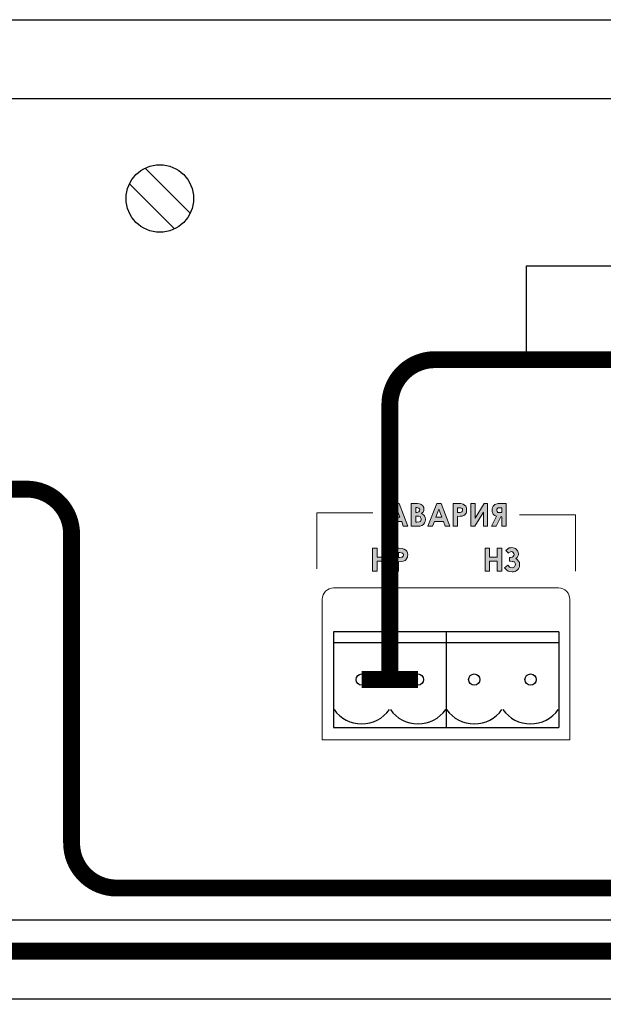
# Model space of a CAD drawing. Extents: x 20892 to 22657, y 18879 to 19836.
# Drawn here: x 22202 to 22254, y 19644 to 19731 of the extents above; entities that cross this region are included whole.
import ezdxf
from ezdxf import colors
from ezdxf.entities.mleader import LeaderData, LeaderLine
from ezdxf.math import Vec2, Vec3

# ---------------------------------------------------------------- set-up
doc = ezdxf.new("R2010")
doc.units = 0
doc.header["$MEASUREMENT"] = 0
doc.layers.get('0').update_dxf_attribs({"linetype": 'CONTINUOUS'})
doc.layers.add('Кабели', color=7, linetype='CONTINUOUS')

# ---------------------------------------------------------------- blocks, each defined once
blk = doc.blocks.new('_None')

msp = doc.modelspace()

# ---------------------------------------------------------------- hatches: boundary and pattern name
h = msp.add_hatch(color=252)
h.dxf.hatch_style = 1
h.paths.add_polyline_path([(22236.86, 19686.15), (22237.428, 19686.15), (22237.645, 19686.15), (22237.807, 19686.204), (22237.942, 19686.286), (22238.051, 19686.421), (22238.105, 19686.556), (22238.132, 19686.719), (22238.105, 19686.908), (22238.051, 19687.044), (22237.942, 19687.152), (22237.78, 19687.26), (22237.942, 19687.422), (22237.997, 19687.639), (22237.97, 19687.72), (22237.97, 19687.801), (22237.915, 19687.883), (22237.888, 19687.964), (22237.834, 19688.018), (22237.753, 19688.072), (22237.591, 19688.126), (22237.428, 19688.153), (22237.185, 19688.153), (22236.86, 19688.153)])
h.paths.add_polyline_path([(22237.266, 19687.016), (22237.645, 19687.016), (22237.699, 19686.908), (22237.762, 19686.782), (22237.708, 19686.565), (22237.564, 19686.529), (22237.266, 19686.492)], flags=16)
h.paths.add_polyline_path([(22237.266, 19687.368), (22237.266, 19687.822), (22237.531, 19687.755), (22237.627, 19687.612), (22237.567, 19687.433), (22237.374, 19687.368)], flags=16)
h.paths.add_polyline_path([(22236.021, 19686.556), (22236.156, 19686.15), (22236.562, 19686.15), (22235.777, 19688.153), (22235.398, 19688.153), (22234.613, 19686.15), (22235.019, 19686.15), (22235.182, 19686.556)])
h.paths.add_polyline_path([(22235.317, 19686.935), (22235.588, 19687.639), (22235.858, 19686.935)], flags=16)
h.paths.add_polyline_path([(22234.884, 19684.175), (22234.505, 19684.175), (22234.505, 19683.39), (22233.828, 19683.39), (22233.828, 19684.175), (22233.422, 19684.175), (22233.422, 19682.145), (22233.828, 19682.145), (22233.828, 19683.038), (22234.505, 19683.038), (22234.505, 19682.145), (22234.884, 19682.145)])
h.paths.add_polyline_path([(22235.723, 19682.984), (22235.994, 19683.011), (22236.156, 19683.038), (22236.318, 19683.092), (22236.454, 19683.227), (22236.481, 19683.308), (22236.535, 19683.39), (22236.535, 19683.471), (22236.562, 19683.579), (22236.535, 19683.769), (22236.481, 19683.904), (22236.373, 19684.012), (22236.237, 19684.093), (22236.048, 19684.147), (22235.75, 19684.175), (22235.344, 19684.175), (22235.344, 19682.145), (22235.723, 19682.145)])
h.paths.add_polyline_path([(22235.723, 19683.796), (22235.858, 19683.796), (22236.129, 19683.741), (22236.21, 19683.579), (22236.115, 19683.39), (22235.994, 19683.39), (22235.723, 19683.335)], flags=16)
h.paths.add_polyline_path([(22238.917, 19686.556), (22239.729, 19686.556), (22239.891, 19686.15), (22240.297, 19686.15), (22239.512, 19688.153), (22239.133, 19688.153), (22238.348, 19686.15), (22238.754, 19686.15)])
h.paths.add_polyline_path([(22239.052, 19686.935), (22239.323, 19687.639), (22239.593, 19686.935)], flags=16)
h.paths.add_polyline_path([(22240.974, 19686.15), (22240.974, 19686.989), (22241.217, 19687.016), (22241.38, 19687.016), (22241.461, 19687.071), (22241.542, 19687.098), (22241.623, 19687.152), (22241.743, 19687.33), (22241.786, 19687.504), (22241.786, 19687.747), (22241.705, 19687.91), (22241.596, 19688.018), (22241.488, 19688.099), (22241.272, 19688.153), (22241.001, 19688.153), (22240.595, 19688.153), (22240.595, 19686.15)])
h.paths.add_polyline_path([(22240.974, 19687.368), (22240.974, 19687.774), (22241.082, 19687.774), (22241.353, 19687.774), (22241.407, 19687.666), (22241.407, 19687.45), (22241.245, 19687.368), (22241.109, 19687.368)], flags=16)
h.paths.add_polyline_path([(22242.165, 19686.15), (22242.517, 19686.15), (22243.274, 19687.395), (22243.274, 19686.15), (22243.653, 19686.15), (22243.653, 19688.153), (22243.329, 19688.153), (22242.544, 19686.854), (22242.544, 19688.153), (22242.165, 19688.153)])
h.paths.add_polyline_path([(22244.926, 19686.962), (22244.926, 19686.15), (22245.304, 19686.15), (22245.304, 19688.153), (22244.898, 19688.153), (22244.547, 19688.153), (22244.492, 19688.126), (22244.384, 19688.099), (22244.303, 19688.072), (22244.141, 19687.91), (22244.086, 19687.801), (22244.059, 19687.693), (22244.059, 19687.45), (22244.086, 19687.368), (22244.141, 19687.206), (22244.195, 19687.152), (22244.357, 19687.044), (22244.438, 19687.016), (22244.005, 19686.15), (22244.411, 19686.15), (22244.817, 19686.962)])
h.paths.add_polyline_path([(22244.926, 19687.341), (22244.79, 19687.341), (22244.565, 19687.341), (22244.465, 19687.49), (22244.465, 19687.666), (22244.574, 19687.774), (22244.682, 19687.774), (22244.817, 19687.774), (22244.926, 19687.774)], flags=16)
h.paths.add_polyline_path([(22244.492, 19683.39), (22243.816, 19683.39), (22243.816, 19684.175), (22243.437, 19684.175), (22243.437, 19682.145), (22243.816, 19682.145), (22243.816, 19683.038), (22244.492, 19683.038), (22244.492, 19682.145), (22244.898, 19682.145), (22244.898, 19684.175), (22244.492, 19684.175)])
h.paths.add_polyline_path([(22245.602, 19683.346), (22245.602, 19683.054), (22245.819, 19683.011), (22246.008, 19683.011), (22246.125, 19682.776), (22246.066, 19682.539), (22245.855, 19682.433), (22245.71, 19682.469), (22245.602, 19682.496), (22245.44, 19682.659), (22245.142, 19682.442), (22245.332, 19682.253), (22245.467, 19682.145), (22245.629, 19682.117), (22245.819, 19682.09), (22245.954, 19682.09), (22246.089, 19682.117), (22246.198, 19682.172), (22246.306, 19682.253), (22246.387, 19682.361), (22246.441, 19682.469), (22246.468, 19682.578), (22246.495, 19682.713), (22246.468, 19682.902), (22246.387, 19683.038), (22246.279, 19683.173), (22246.143, 19683.254), (22246.279, 19683.363), (22246.387, 19683.579), (22246.387, 19683.687), (22246.333, 19683.904), (22246.225, 19684.066), (22246.116, 19684.147), (22246.035, 19684.175), (22245.927, 19684.202), (22245.792, 19684.229), (22245.683, 19684.202), (22245.575, 19684.202), (22245.44, 19684.12), (22245.277, 19683.985), (22245.469, 19683.769), (22245.629, 19683.823), (22245.776, 19683.896), (22245.962, 19683.772), (22246.023, 19683.588), (22245.902, 19683.406)])

# ---------------------------------------------------------------- linework, layer by layer
at = {"color": 252}
for p, q in [((21925.476, 19731.148), (22358.476, 19731.148)), ((21926.476, 19724.148), (22357.476, 19724.148)), ((22213.235, 19717.964), (22217.235, 19713.964)), ((22211.821, 19716.55), (22215.821, 19712.55)), ((21926.476, 19651.148), (22357.476, 19651.148)), ((21925.476, 19644.148), (22358.476, 19644.148))]:
    msp.add_line(p, q, dxfattribs=at)
at = {"color": 252, "lineweight": 0}
for p, q in [((22234.613, 19686.15), (22235.398, 19688.153)), ((22235.588, 19687.639), (22235.317, 19686.935)), ((22235.398, 19688.153), (22235.777, 19688.153)), ((22235.398, 19688.153), (22235.398, 19688.153)), ((22235.858, 19686.935), (22235.588, 19687.639)), ((22235.588, 19687.639), (22235.588, 19687.639)), ((22235.777, 19688.153), (22236.562, 19686.15)), ((22236.86, 19686.15), (22236.86, 19688.153)), ((22236.86, 19688.153), (22237.185, 19688.153)), ((22237.185, 19688.153), (22237.428, 19688.153)), ((22237.266, 19687.801), (22237.266, 19687.368)), ((22237.347, 19687.801), (22237.266, 19687.801)), ((22237.266, 19687.801), (22237.266, 19687.801)), ((22237.455, 19687.774), (22237.347, 19687.801)), ((22237.428, 19688.153), (22237.591, 19688.126)), ((22237.536, 19687.747), (22237.455, 19687.774)), ((22237.591, 19687.666), (22237.536, 19687.747)), ((22237.536, 19687.422), (22237.591, 19687.504)), ((22237.591, 19688.126), (22237.672, 19688.099)), ((22237.618, 19687.585), (22237.591, 19687.666)), ((22237.591, 19687.504), (22237.618, 19687.585)), ((22237.672, 19688.099), (22237.753, 19688.072)), ((22237.753, 19688.072), (22237.834, 19688.018)), ((22237.834, 19688.018), (22237.888, 19687.964)), ((22237.888, 19687.964), (22237.915, 19687.883)), ((22237.915, 19687.883), (22237.97, 19687.801)), ((22237.97, 19687.531), (22237.942, 19687.422)), ((22237.97, 19687.801), (22237.97, 19687.72)), ((22237.97, 19687.72), (22237.997, 19687.639)), ((22237.997, 19687.639), (22237.97, 19687.531)), ((22238.348, 19686.15), (22239.133, 19688.153)), ((22239.323, 19687.639), (22239.052, 19686.935)), ((22239.133, 19688.153), (22239.512, 19688.153)), ((22239.133, 19688.153), (22239.133, 19688.153)), ((22239.593, 19686.935), (22239.323, 19687.639)), ((22239.323, 19687.639), (22239.323, 19687.639)), ((22239.512, 19688.153), (22240.297, 19686.15)), ((22240.595, 19688.153), (22241.001, 19688.153)), ((22240.595, 19686.15), (22240.595, 19688.153)), ((22240.595, 19688.153), (22240.595, 19688.153)), ((22241.082, 19687.774), (22240.974, 19687.774)), ((22240.974, 19687.774), (22240.974, 19687.368)), ((22241.001, 19688.153), (22241.272, 19688.153)), ((22241.245, 19687.774), (22241.082, 19687.774)), ((22241.326, 19687.747), (22241.245, 19687.774)), ((22241.272, 19688.153), (22241.488, 19688.099)), ((22241.38, 19687.72), (22241.326, 19687.747)), ((22241.407, 19687.666), (22241.38, 19687.72)), ((22241.38, 19687.45), (22241.407, 19687.504)), ((22241.407, 19687.639), (22241.407, 19687.666)), ((22241.407, 19687.585), (22241.407, 19687.639)), ((22241.407, 19687.504), (22241.407, 19687.585)), ((22241.488, 19688.099), (22241.596, 19688.018)), ((22241.596, 19688.018), (22241.705, 19687.91)), ((22241.705, 19687.91), (22241.786, 19687.747)), ((22241.786, 19687.747), (22241.786, 19687.585)), ((22241.786, 19687.585), (22241.786, 19687.477)), ((22242.165, 19686.15), (22242.165, 19688.153)), ((22242.165, 19688.153), (22242.544, 19688.153)), ((22242.544, 19688.153), (22242.544, 19686.854)), ((22242.544, 19686.854), (22243.329, 19688.153)), ((22243.329, 19688.153), (22243.653, 19688.153)), ((22243.653, 19688.153), (22243.653, 19686.15)), ((22243.653, 19688.153), (22243.653, 19688.153)), ((22244.059, 19687.693), (22244.086, 19687.801)), ((22244.059, 19687.558), (22244.059, 19687.693)), ((22244.059, 19687.45), (22244.059, 19687.558)), ((22244.086, 19687.801), (22244.141, 19687.91)), ((22244.141, 19687.91), (22244.222, 19687.991)), ((22244.222, 19687.991), (22244.303, 19688.072)), ((22244.303, 19688.072), (22244.384, 19688.099)), ((22244.384, 19688.099), (22244.492, 19688.126)), ((22244.492, 19687.693), (22244.465, 19687.639)), ((22244.465, 19687.639), (22244.465, 19687.558)), ((22244.465, 19687.558), (22244.492, 19687.45)), ((22244.492, 19688.126), (22244.547, 19688.153)), ((22244.547, 19687.747), (22244.492, 19687.693)), ((22244.547, 19688.153), (22244.682, 19688.153)), ((22244.601, 19687.774), (22244.547, 19687.747)), ((22244.682, 19687.774), (22244.601, 19687.774)), ((22244.682, 19688.153), (22244.898, 19688.153)), ((22244.817, 19687.774), (22244.682, 19687.774)), ((22244.926, 19687.774), (22244.817, 19687.774)), ((22244.898, 19688.153), (22245.304, 19688.153)), ((22244.926, 19687.341), (22244.926, 19687.774)), ((22245.304, 19688.153), (22245.304, 19686.15)), ((22245.304, 19688.153), (22245.304, 19688.153)), ((22228.469, 19687.314), (22228.469, 19685.663)), ((22228.55, 19687.314), (22228.469, 19687.314)), ((22228.469, 19687.314), (22228.469, 19687.314)), ((22228.713, 19687.314), (22228.55, 19687.314)), ((22229.092, 19687.314), (22228.713, 19687.314)), ((22229.687, 19687.314), (22229.092, 19687.314)), ((22230.58, 19687.314), (22229.687, 19687.314)), ((22231.798, 19687.314), (22230.58, 19687.314)), ((22233.449, 19687.314), (22231.798, 19687.314)), ((22235.317, 19686.935), (22235.858, 19686.935)), ((22237.266, 19687.368), (22237.347, 19687.368)), ((22237.266, 19687.016), (22237.266, 19686.502)), ((22237.32, 19687.016), (22237.266, 19687.016)), ((22237.266, 19687.016), (22237.266, 19687.016)), ((22237.536, 19687.016), (22237.32, 19687.016)), ((22237.347, 19687.368), (22237.455, 19687.395)), ((22237.455, 19687.395), (22237.536, 19687.422)), ((22237.672, 19686.962), (22237.536, 19687.016)), ((22237.699, 19686.908), (22237.672, 19686.962)), ((22237.672, 19686.556), (22237.726, 19686.638)), ((22237.726, 19686.854), (22237.699, 19686.908)), ((22237.753, 19686.8), (22237.726, 19686.854)), ((22237.726, 19686.638), (22237.753, 19686.746)), ((22237.753, 19686.746), (22237.753, 19686.8)), ((22237.861, 19687.341), (22237.78, 19687.26)), ((22237.78, 19687.26), (22237.942, 19687.152)), ((22237.942, 19687.422), (22237.861, 19687.341)), ((22237.942, 19687.152), (22238.051, 19687.044)), ((22238.051, 19687.044), (22238.105, 19686.908)), ((22238.105, 19686.908), (22238.132, 19686.719)), ((22238.132, 19686.719), (22238.105, 19686.556)), ((22239.052, 19686.935), (22239.593, 19686.935)), ((22240.974, 19687.368), (22241.109, 19687.368)), ((22240.974, 19687.368), (22240.974, 19687.368)), ((22241.217, 19687.016), (22240.974, 19686.989)), ((22240.974, 19686.989), (22240.974, 19686.15)), ((22241.109, 19687.368), (22241.217, 19687.368)), ((22241.217, 19687.368), (22241.299, 19687.395)), ((22241.38, 19687.016), (22241.217, 19687.016)), ((22241.299, 19687.395), (22241.353, 19687.422)), ((22241.353, 19687.422), (22241.38, 19687.45)), ((22241.461, 19687.071), (22241.38, 19687.016)), ((22241.542, 19687.098), (22241.461, 19687.071)), ((22241.623, 19687.152), (22241.542, 19687.098)), ((22241.678, 19687.233), (22241.623, 19687.152)), ((22241.732, 19687.287), (22241.678, 19687.233)), ((22241.759, 19687.395), (22241.732, 19687.287)), ((22241.786, 19687.477), (22241.759, 19687.395)), ((22243.274, 19687.395), (22242.517, 19686.15)), ((22243.274, 19686.15), (22243.274, 19687.395)), ((22244.005, 19686.15), (22244.438, 19687.016)), ((22244.086, 19687.368), (22244.059, 19687.45)), ((22244.114, 19687.287), (22244.086, 19687.368)), ((22244.141, 19687.206), (22244.114, 19687.287)), ((22244.195, 19687.152), (22244.141, 19687.206)), ((22244.276, 19687.098), (22244.195, 19687.152)), ((22244.357, 19687.044), (22244.276, 19687.098)), ((22244.438, 19687.016), (22244.357, 19687.044)), ((22244.817, 19686.962), (22244.411, 19686.15)), ((22244.492, 19687.45), (22244.547, 19687.368)), ((22244.547, 19687.368), (22244.655, 19687.341)), ((22244.655, 19687.341), (22244.79, 19687.341)), ((22244.79, 19687.341), (22244.926, 19687.341)), ((22244.926, 19686.962), (22244.817, 19686.962)), ((22244.926, 19687.341), (22244.926, 19687.341)), ((22244.926, 19686.15), (22244.926, 19686.962)), ((22246.468, 19687.152), (22248.119, 19687.152)), ((22248.119, 19687.152), (22249.337, 19687.152)), ((22249.337, 19687.152), (22250.23, 19687.152)), ((22250.23, 19687.152), (22250.826, 19687.152)), ((22250.826, 19687.152), (22251.205, 19687.152)), ((22251.205, 19687.152), (22251.394, 19687.152)), ((22251.394, 19687.152), (22251.448, 19687.152)), ((22251.448, 19687.152), (22251.448, 19685.501)), ((22251.448, 19687.152), (22251.448, 19687.152)), ((22235.019, 19686.15), (22234.613, 19686.15)), ((22235.182, 19686.556), (22235.019, 19686.15)), ((22236.021, 19686.556), (22235.182, 19686.556)), ((22236.156, 19686.15), (22236.021, 19686.556)), ((22236.562, 19686.15), (22236.156, 19686.15)), ((22237.428, 19686.15), (22236.86, 19686.15)), ((22236.86, 19686.15), (22236.86, 19686.15)), ((22237.266, 19686.502), (22237.347, 19686.502)), ((22237.347, 19686.502), (22237.564, 19686.529)), ((22237.645, 19686.15), (22237.428, 19686.15)), ((22237.564, 19686.529), (22237.672, 19686.556)), ((22237.807, 19686.204), (22237.645, 19686.15)), ((22237.942, 19686.286), (22237.807, 19686.204)), ((22238.051, 19686.421), (22237.942, 19686.286)), ((22238.105, 19686.556), (22238.051, 19686.421)), ((22238.754, 19686.15), (22238.348, 19686.15)), ((22238.917, 19686.556), (22238.754, 19686.15)), ((22239.729, 19686.556), (22238.917, 19686.556)), ((22239.891, 19686.15), (22239.729, 19686.556)), ((22240.297, 19686.15), (22239.891, 19686.15)), ((22240.974, 19686.15), (22240.595, 19686.15)), ((22242.517, 19686.15), (22242.165, 19686.15)), ((22243.653, 19686.15), (22243.274, 19686.15)), ((22244.411, 19686.15), (22244.005, 19686.15)), ((22245.304, 19686.15), (22244.926, 19686.15)), ((22228.469, 19685.663), (22228.469, 19684.445)), ((22251.448, 19685.501), (22251.448, 19684.256)), ((22228.469, 19684.445), (22228.469, 19683.552)), ((22233.422, 19684.175), (22233.828, 19684.175)), ((22233.422, 19682.145), (22233.422, 19684.175)), ((22233.422, 19684.175), (22233.422, 19684.175)), ((22233.828, 19684.175), (22233.828, 19683.39)), ((22234.505, 19683.39), (22234.505, 19684.175)), ((22234.505, 19684.175), (22234.884, 19684.175)), ((22234.884, 19684.175), (22234.884, 19682.145)), ((22235.344, 19684.175), (22235.75, 19684.175)), ((22235.344, 19682.145), (22235.344, 19684.175)), ((22235.344, 19684.175), (22235.344, 19684.175)), ((22235.75, 19684.175), (22236.048, 19684.147)), ((22236.048, 19684.147), (22236.237, 19684.093)), ((22236.237, 19684.093), (22236.373, 19684.012)), ((22236.373, 19684.012), (22236.481, 19683.904)), ((22243.437, 19684.175), (22243.816, 19684.175)), ((22243.437, 19682.145), (22243.437, 19684.175)), ((22243.437, 19684.175), (22243.437, 19684.175)), ((22243.816, 19684.175), (22243.816, 19683.39)), ((22244.492, 19683.39), (22244.492, 19684.175)), ((22244.492, 19684.175), (22244.898, 19684.175)), ((22244.898, 19684.175), (22244.898, 19682.145)), ((22245.277, 19683.985), (22245.44, 19684.12)), ((22245.44, 19684.12), (22245.575, 19684.202)), ((22245.575, 19684.202), (22245.683, 19684.202)), ((22245.683, 19684.202), (22245.792, 19684.229)), ((22245.792, 19684.229), (22245.927, 19684.202)), ((22245.927, 19684.202), (22246.035, 19684.175)), ((22246.035, 19684.175), (22246.116, 19684.147)), ((22246.116, 19684.147), (22246.225, 19684.066)), ((22246.225, 19684.066), (22246.279, 19683.985)), ((22251.448, 19684.256), (22251.448, 19683.363)), ((22228.469, 19683.552), (22228.469, 19682.957)), ((22233.828, 19683.39), (22234.505, 19683.39)), ((22235.858, 19683.796), (22235.723, 19683.796)), ((22235.723, 19683.796), (22235.723, 19683.363)), ((22235.723, 19683.363), (22235.858, 19683.363)), ((22235.723, 19683.363), (22235.723, 19683.363)), ((22235.994, 19683.769), (22235.858, 19683.796)), ((22235.858, 19683.363), (22235.994, 19683.39)), ((22236.102, 19683.741), (22235.994, 19683.769)), ((22235.994, 19683.39), (22236.048, 19683.39)), ((22236.048, 19683.39), (22236.102, 19683.417)), ((22236.129, 19683.714), (22236.102, 19683.741)), ((22236.102, 19683.417), (22236.156, 19683.471)), ((22236.156, 19683.687), (22236.129, 19683.714)), ((22236.183, 19683.633), (22236.156, 19683.687)), ((22236.156, 19683.471), (22236.183, 19683.525)), ((22236.183, 19683.579), (22236.183, 19683.633)), ((22236.183, 19683.525), (22236.183, 19683.579)), ((22236.373, 19683.146), (22236.318, 19683.092)), ((22236.454, 19683.227), (22236.373, 19683.146)), ((22236.481, 19683.308), (22236.454, 19683.227)), ((22236.481, 19683.904), (22236.535, 19683.769)), ((22236.535, 19683.39), (22236.481, 19683.308)), ((22236.535, 19683.769), (22236.562, 19683.579)), ((22236.562, 19683.579), (22236.535, 19683.471)), ((22236.535, 19683.471), (22236.535, 19683.39)), ((22243.816, 19683.39), (22244.492, 19683.39)), ((22245.494, 19683.741), (22245.277, 19683.985)), ((22245.548, 19683.796), (22245.494, 19683.741)), ((22245.629, 19683.823), (22245.548, 19683.796)), ((22245.602, 19683.038), (22245.602, 19683.363)), ((22245.602, 19683.363), (22245.683, 19683.363)), ((22245.683, 19683.85), (22245.629, 19683.823)), ((22245.765, 19683.877), (22245.683, 19683.85)), ((22245.683, 19683.363), (22245.819, 19683.39)), ((22245.846, 19683.85), (22245.765, 19683.877)), ((22245.819, 19683.39), (22245.927, 19683.444)), ((22245.927, 19683.796), (22245.846, 19683.85)), ((22245.981, 19683.714), (22245.927, 19683.796)), ((22245.927, 19683.444), (22245.981, 19683.525)), ((22246.008, 19683.633), (22245.981, 19683.714)), ((22245.981, 19683.525), (22246.008, 19683.633)), ((22246.279, 19683.363), (22246.143, 19683.254)), ((22246.143, 19683.254), (22246.279, 19683.173)), ((22246.279, 19683.985), (22246.333, 19683.904)), ((22246.333, 19683.471), (22246.279, 19683.363)), ((22246.279, 19683.173), (22246.387, 19683.038)), ((22246.333, 19683.904), (22246.36, 19683.796)), ((22246.387, 19683.579), (22246.333, 19683.471)), ((22246.36, 19683.796), (22246.387, 19683.687)), ((22246.387, 19683.687), (22246.387, 19683.579)), ((22251.448, 19683.363), (22251.448, 19682.767)), ((22228.469, 19682.957), (22228.469, 19682.578)), ((22228.469, 19682.578), (22228.469, 19682.388)), ((22228.469, 19682.388), (22228.469, 19682.334)), ((22228.469, 19682.334), (22228.469, 19682.334)), ((22234.505, 19683.038), (22233.828, 19683.038)), ((22233.828, 19683.038), (22233.828, 19682.145)), ((22234.505, 19682.145), (22234.505, 19683.038)), ((22235.994, 19683.011), (22235.723, 19682.984)), ((22235.723, 19682.984), (22235.723, 19682.145)), ((22236.156, 19683.038), (22235.994, 19683.011)), ((22236.237, 19683.065), (22236.156, 19683.038)), ((22236.318, 19683.092), (22236.237, 19683.065)), ((22244.492, 19683.038), (22243.816, 19683.038)), ((22243.816, 19683.038), (22243.816, 19682.145)), ((22244.492, 19682.145), (22244.492, 19683.038)), ((22245.142, 19682.442), (22245.44, 19682.659)), ((22245.332, 19682.253), (22245.142, 19682.442)), ((22245.467, 19682.145), (22245.332, 19682.253)), ((22245.44, 19682.659), (22245.521, 19682.578)), ((22245.44, 19682.659), (22245.44, 19682.659)), ((22245.521, 19682.578), (22245.602, 19682.496)), ((22245.683, 19683.038), (22245.602, 19683.038)), ((22245.602, 19682.496), (22245.71, 19682.469)), ((22245.819, 19683.011), (22245.683, 19683.038)), ((22245.71, 19682.469), (22245.819, 19682.442)), ((22245.9, 19683.011), (22245.819, 19683.011)), ((22245.819, 19682.442), (22245.927, 19682.469)), ((22245.981, 19682.984), (22245.9, 19683.011)), ((22245.927, 19682.469), (22246.035, 19682.523)), ((22246.035, 19682.957), (22245.981, 19682.984)), ((22246.089, 19682.848), (22246.035, 19682.957)), ((22246.035, 19682.523), (22246.089, 19682.632)), ((22246.116, 19682.74), (22246.089, 19682.848)), ((22246.089, 19682.632), (22246.116, 19682.74)), ((22246.306, 19682.253), (22246.198, 19682.172)), ((22246.387, 19682.361), (22246.306, 19682.253)), ((22246.387, 19683.038), (22246.468, 19682.902)), ((22246.441, 19682.469), (22246.387, 19682.361)), ((22246.468, 19682.578), (22246.441, 19682.469)), ((22246.468, 19682.902), (22246.495, 19682.713)), ((22246.495, 19682.713), (22246.468, 19682.578)), ((22251.448, 19682.767), (22251.448, 19682.415)), ((22251.448, 19682.415), (22251.448, 19682.226)), ((22233.828, 19682.145), (22233.422, 19682.145)), ((22234.884, 19682.145), (22234.505, 19682.145)), ((22235.723, 19682.145), (22235.344, 19682.145)), ((22243.816, 19682.145), (22243.437, 19682.145)), ((22244.898, 19682.145), (22244.492, 19682.145)), ((22245.629, 19682.117), (22245.467, 19682.145)), ((22245.819, 19682.09), (22245.629, 19682.117)), ((22245.954, 19682.09), (22245.819, 19682.09)), ((22246.089, 19682.117), (22245.954, 19682.09)), ((22246.198, 19682.172), (22246.089, 19682.117)), ((22251.448, 19682.226), (22251.448, 19682.172)), ((22251.448, 19682.172), (22251.448, 19682.145)), ((22229.417, 19680.494), (22229.579, 19680.575)), ((22229.579, 19680.575), (22229.768, 19680.629)), ((22229.768, 19680.629), (22229.958, 19680.656)), ((22229.958, 19680.656), (22249.96, 19680.656)), ((22249.96, 19680.656), (22250.149, 19680.629)), ((22250.149, 19680.629), (22250.339, 19680.575)), ((22250.339, 19680.575), (22250.501, 19680.494)), ((22228.956, 19679.654), (22228.984, 19679.844)), ((22228.956, 19667.15), (22228.956, 19679.654)), ((22228.984, 19679.844), (22229.038, 19680.033)), ((22229.038, 19680.033), (22229.119, 19680.196)), ((22229.119, 19680.196), (22229.254, 19680.358)), ((22229.254, 19680.358), (22229.417, 19680.494)), ((22250.501, 19680.494), (22250.664, 19680.358)), ((22250.664, 19680.358), (22250.799, 19680.196)), ((22250.799, 19680.196), (22250.88, 19680.033)), ((22250.88, 19680.033), (22250.934, 19679.844)), ((22250.934, 19679.844), (22250.961, 19679.654)), ((22250.961, 19679.654), (22250.961, 19667.15)), ((22250.961, 19667.15), (22228.956, 19667.15)), ((22250.961, 19667.15), (22250.961, 19667.15))]:
    msp.add_line(p, q, dxfattribs=at)
at = {"color": 252, "linetype": 'Continuous'}
for p, q in [((22229.965, 19676.759), (22229.965, 19668.259)), ((22239.965, 19676.759), (22229.965, 19676.759)), ((22239.965, 19676.759), (22239.965, 19668.259)), ((22239.965, 19676.759), (22239.965, 19668.259)), ((22249.965, 19676.759), (22239.965, 19676.759)), ((22249.965, 19676.759), (22249.965, 19668.259)), ((22239.965, 19675.759), (22229.965, 19675.759)), ((22249.965, 19675.759), (22239.965, 19675.759)), ((22237.465, 19672.509), (22237.465, 19672.509)), ((22247.465, 19672.509), (22247.465, 19672.509)), ((22229.965, 19668.259), (22239.965, 19668.259)), ((22239.965, 19668.259), (22249.965, 19668.259))]:
    msp.add_line(p, q, dxfattribs=at)
at = {"color": 252}
for centre, radius in [((22214.528, 19715.257), 3), ((22232.465, 19672.509), 0.5), ((22237.465, 19672.509), 0.5), ((22242.465, 19672.509), 0.5), ((22247.465, 19672.509), 0.5)]:
    msp.add_circle(centre, radius, dxfattribs=at)
at = {"color": 252, "linetype": 'Continuous'}
for centre in [(22232.465, 19671.569), (22237.465, 19671.569), (22242.465, 19671.569), (22247.465, 19671.569)]:
    msp.add_arc(centre, 3, 215, 325, dxfattribs=at)
at = {"layer": 'Кабели', "color": 6}
msp.add_lwpolyline([(22204.475, 19495.085, 1.5, 1.5, 0), (22204.475, 19508.056, 1.5, 1.5, 0.414214), (22200.475, 19512.056, 1.5, 1.5, 0), (22166.471, 19512.056, 1.5, 1.5, -0.414214), (22162.471, 19516.056, 1.5, 1.5, 0), (22162.471, 19635.084, 1.5, 1.5, -0.414214), (22166.471, 19639.084, 1.5, 1.5, 0), (22194.854, 19639.084, 1.5, 1.5, 0), (22311.404, 19639.084, 1.5, 1.5, 0.414214), (22315.404, 19643.084, 1.5, 1.5, 0), (22315.404, 19696.937, 1.5, 1.5, 0.414214), (22311.404, 19700.937, 1.5, 1.5, 0), (22238.965, 19700.937, 1.5, 1.5, 0.414214), (22234.965, 19696.937, 1.5, 1.5, 0), (22234.965, 19672.509, 0, 0, 0)], format="xyseb", dxfattribs=at)
at = {"layer": 'Кабели', "color": 1, "const_width": 1.5}
msp.add_lwpolyline([(22145.154, 19610.199), (22145.154, 19644.371, -0.414214), (22149.154, 19648.371), (22299.732, 19648.371, 0.414214), (22303.732, 19652.371), (22303.732, 19689.041, 0.414214), (22299.732, 19693.041), (22264.965, 19693.041, 0.414214), (22260.965, 19689.041), (22260.965, 19672.509)], format="xyb", dxfattribs=at)
at = {"layer": 'Кабели', "color": 5, "const_width": 1.5}
msp.add_lwpolyline([(22038.688, 19595.191), (22026.576, 19595.191, -0.414214), (22022.576, 19599.191), (22022.576, 19685.43, -0.414214), (22026.576, 19689.43), (22202.688, 19689.43, -0.414214), (22206.688, 19685.43), (22206.688, 19657.98, 0.414214), (22210.688, 19653.98), (22275.965, 19653.98, 0.414214), (22279.965, 19657.98), (22279.965, 19672.509)], format="xyb", dxfattribs=at)
at = {"layer": 'Кабели', "color": 6, "const_width": 1.5}
msp.add_lwpolyline([(22232.465, 19672.509), (22237.465, 19672.509)], dxfattribs=at)

# ---------------------------------------------------------------- leaders
at = {"layer": 'Кабели'}
ml = msp.add_multileader_mtext('Standard', dxfattribs=at)
ml.set_content('{\\fGOST Common|b0|i0|c204|p34;К}', color=256)
ml.set_leader_properties()
ml.set_arrow_properties(name='NONE')
ml.build(insert=Vec2(0, 0))
ml.multileader.update_dxf_attribs({"text_left_attachment_type": 6, "text_right_attachment_type": 6, "dogleg_length": 10, "arrow_head_size": 10})
ctx = ml.context
ctx.base_point, ctx.char_height, ctx.arrow_head_size, ctx.landing_gap_size, ctx.plane_origin = Vec3(22257.097, 19709.272), 10, 10, 1, Vec3(22247.097, 19729.207)
ctx.left_attachment, ctx.right_attachment = 6, 6
notes = []
notes.append((ctx, [(0, (1, 1, 0), (22247.097, 19709.272), (1, 0), 10, [(0, [(22247.097, 19700.896)], 0, [])])]))
ctx.mtext.insert, ctx.mtext.width, ctx.mtext.flow_direction = Vec3(22258.097, 19721.272), 18.52767, 5
for ctx, leaders in notes:
    for number, flags, end, landing, length, lines in leaders:
        leader = LeaderData()
        leader.index, (leader.has_last_leader_line, leader.has_dogleg_vector, leader.attachment_direction) = number, flags
        leader.last_leader_point, leader.dogleg_vector, leader.dogleg_length = Vec3(end), Vec3(landing), length
        for number, points, colour, breaks in lines:
            line = LeaderLine()
            line.index, line.vertices, line.color, line.breaks = number, Vec3.list(points), colors.encode_raw_color(colour), breaks
            leader.lines.append(line)
        ctx.leaders.append(leader)

doc.saveas('drawing.dxf')
